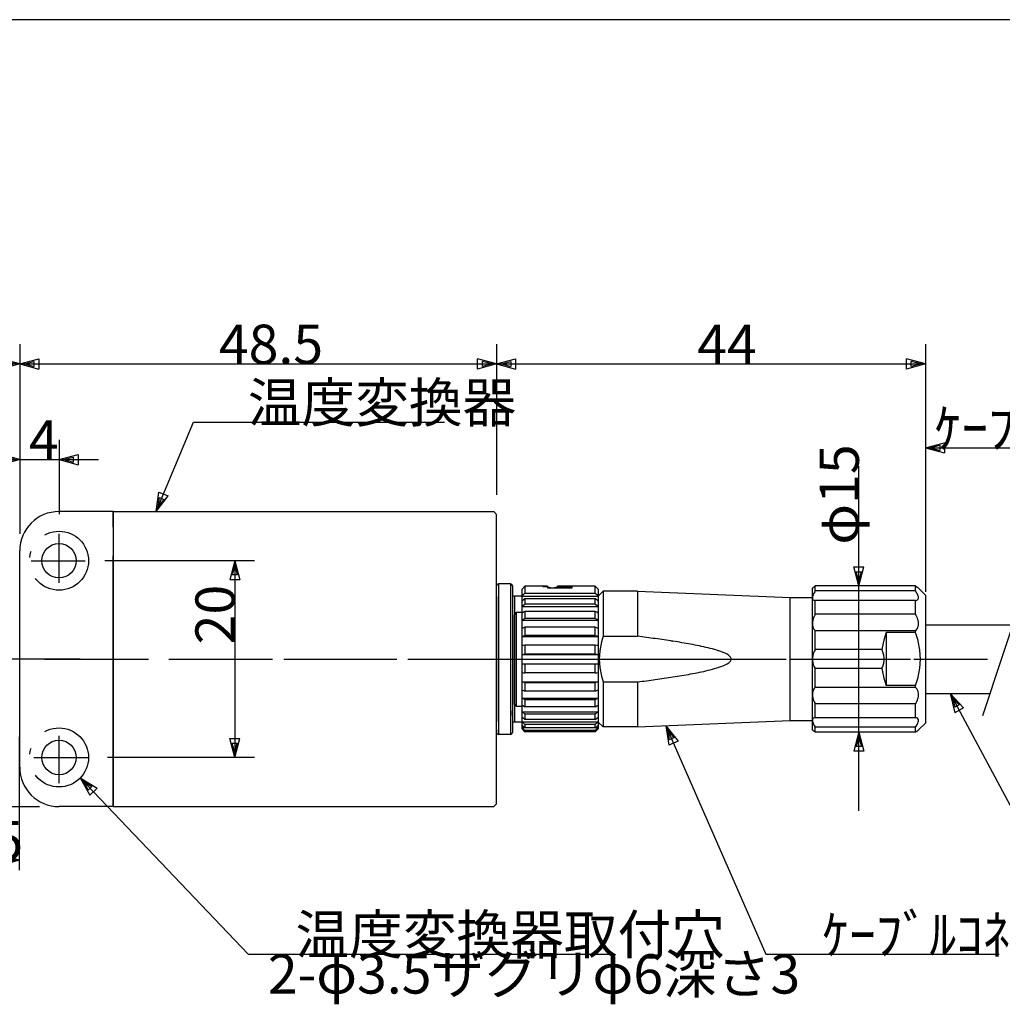
# Model space of a CAD drawing. Extents: x -9 to 323, y 7 to 195.
# Drawn here: x 64 to 164, y 95 to 195 of the extents above; entities that cross this region are included whole.
import ezdxf

# ---------------------------------------------------------------- set-up
doc = ezdxf.new("R2010")
doc.units = 0
doc.header["$LTSCALE"] = 0.25
doc.linetypes.add('DASHDOT', pattern=[50.5, 30, -9, 2.5, -9])
for name, color, linetype in [('1', 7, 'CONTINUOUS'), ('2', 134, 'CONTINUOUS'), ('3', 214, 'CONTINUOUS'), ('5', 94, 'CONTINUOUS')]:
    doc.layers.add(name, color=color, linetype=linetype)
doc.styles.add('KANJI', font='TXT', dxfattribs={"bigfont": 'BIGFONT'})
doc.dimstyles.get("Standard").update_dxf_attribs({"dimtxt": 2.5, "dimasz": 2.5, "dimexe": 1.25, "dimexo": 0.625, "dimtad": 1, "dimcen": 2.5, "dimazin": 3, "dimtfac": 1, "dimtmove": 0, "dimatfit": 3})

# ---------------------------------------------------------------- blocks, each defined once
blk = doc.blocks.new('*D9')
at = {"layer": '2', "color": 134, "linetype": 'CONTINUOUS'}
for p, q in [((64.436446, 162), (64.436446, 142.719254)), ((112.936446, 162), (112.936446, 146.7)), ((64.436446, 160), (66.368297, 160.517638)), ((64.919409, 160), (65.885334, 160.258819)), ((65.885334, 160.258819), (65.885334, 159.741181)), ((66.368297, 160.517638), (66.368297, 159.482362)), ((112.936446, 160), (111.004594, 160.517638)), ((111.004594, 159.482362), (111.004594, 160.517638)), ((112.453483, 160), (111.487557, 160.258819)), ((111.487557, 159.741181), (111.487557, 160.258819)), ((64.436446, 160), (112.936446, 160)), ((64.436446, 160), (66.368297, 159.482362)), ((64.919409, 160), (65.885334, 159.741181)), ((112.936446, 160), (111.004594, 159.482362)), ((112.453483, 160), (111.487557, 159.741181))]:
    blk.add_line(p, q, dxfattribs=at)
at = {"layer": '2', "color": 134, "linetype": 'CONTINUOUS', "style": 'KANJI', "oblique": 30}
blk.add_text('48.5', height=4, dxfattribs=at).set_placement((84.686446, 160))
blk = doc.blocks.new('*D10')
at = {"layer": '2', "color": 134, "linetype": 'CONTINUOUS'}
for p, q in [((88.306662, 140), (73.099483, 140)), ((86.306662, 140), (85.789024, 138.068148)), ((86.306662, 139.517037), (86.047843, 138.551111)), ((86.306662, 140), (86.306662, 120)), ((86.306662, 140), (86.8243, 138.068148)), ((86.306662, 139.517037), (86.565481, 138.551111)), ((86.565481, 138.551111), (86.047843, 138.551111)), ((86.8243, 138.068148), (85.789024, 138.068148)), ((86.306662, 120), (85.789024, 121.931852)), ((85.789024, 121.931852), (86.8243, 121.931852)), ((86.306662, 120.482963), (86.047843, 121.448889)), ((86.047843, 121.448889), (86.565481, 121.448889)), ((86.306662, 120), (86.8243, 121.931852)), ((86.306662, 120.482963), (86.565481, 121.448889)), ((88.306662, 120), (73.356195, 120))]:
    blk.add_line(p, q, dxfattribs=at)
at = {"layer": '2', "color": 134, "linetype": 'CONTINUOUS', "style": 'KANJI', "oblique": 30}
blk.add_text('20', height=4, rotation=90, dxfattribs=at).set_placement((86.306662, 131.5))
blk = doc.blocks.new('*D11')
at = {"layer": '2', "color": 134, "linetype": 'CONTINUOUS'}
for p, q in [((64.436446, 152.283266), (64.436446, 143)), ((68.436446, 152.283266), (68.436446, 144.720706)), ((60.436446, 150.283266), (72.436446, 150.283266)), ((64.436446, 150.283266), (62.504594, 150.800904)), ((62.504594, 149.765628), (62.504594, 150.800904)), ((64.436446, 150.283266), (62.504594, 149.765628)), ((63.953483, 150.283266), (62.987557, 150.542085)), ((62.987557, 150.024447), (62.987557, 150.542085)), ((63.953483, 150.283266), (62.987557, 150.024447)), ((68.436446, 150.283266), (70.368297, 150.800904)), ((68.436446, 150.283266), (70.368297, 149.765628)), ((68.919409, 150.283266), (69.885334, 150.542085)), ((68.919409, 150.283266), (69.885334, 150.024447)), ((69.885334, 150.542085), (69.885334, 150.024447)), ((70.368297, 150.800904), (70.368297, 149.765628))]:
    blk.add_line(p, q, dxfattribs=at)
at = {"layer": '2', "color": 134, "linetype": 'CONTINUOUS', "style": 'KANJI', "oblique": 30}
blk.add_text('4', height=4, dxfattribs=at).set_placement((65.368297, 150.283266))
blk = doc.blocks.new('*D14')
at = {"layer": '2', "color": 134, "linetype": 'CONTINUOUS'}
for p, q in [((51.931428, 108.546737), (51.931428, 122)), ((64.433559, 108.546737), (64.433559, 122.0825)), ((51.931428, 109.546737), (53.86328, 110.064375)), ((51.931428, 109.546737), (64.433559, 109.546737)), ((51.931428, 109.546737), (53.86328, 109.029099)), ((52.414391, 109.546737), (53.380317, 109.805556)), ((52.414391, 109.546737), (53.380317, 109.287918)), ((53.380317, 109.805556), (53.380317, 109.287918)), ((53.86328, 110.064375), (53.86328, 109.029099)), ((64.433559, 109.546737), (62.501707, 110.064375)), ((62.501707, 109.029099), (62.501707, 110.064375)), ((64.433559, 109.546737), (62.501707, 109.029099)), ((63.950596, 109.546737), (62.98467, 109.805556)), ((62.98467, 109.287918), (62.98467, 109.805556)), ((63.950596, 109.546737), (62.98467, 109.287918))]:
    blk.add_line(p, q, dxfattribs=at)
at = {"layer": '2', "color": 134, "linetype": 'CONTINUOUS', "style": 'KANJI'}
blk.add_text('12.5', height=4, dxfattribs=at).set_placement((54.189084, 109.546737))
blk = doc.blocks.new('*D15')
at = {"layer": '2', "color": 134, "linetype": 'CONTINUOUS'}
for p, q in [((13.435823, 130), (61.935484, 130)), ((15.435823, 130), (14.918185, 128.068148)), ((15.435823, 129.517037), (15.177004, 128.551111)), ((15.435823, 115), (15.435823, 130)), ((15.435823, 130), (15.953461, 128.068148)), ((15.435823, 129.517037), (15.694642, 128.551111)), ((15.694642, 128.551111), (15.177004, 128.551111)), ((15.953461, 128.068148), (14.918185, 128.068148)), ((15.435823, 115), (14.918185, 116.931852)), ((14.918185, 116.931852), (15.953461, 116.931852)), ((15.435823, 115.482963), (15.177004, 116.448889)), ((15.177004, 116.448889), (15.694642, 116.448889)), ((15.435823, 115), (15.953461, 116.931852)), ((15.435823, 115.482963), (15.694642, 116.448889)), ((13.435823, 115), (66.436446, 115))]:
    blk.add_line(p, q, dxfattribs=at)
at = {"layer": '2', "color": 134, "linetype": 'CONTINUOUS', "style": 'KANJI', "oblique": 30}
blk.add_text('15', height=4, rotation=90, dxfattribs=at).set_placement((15.435823, 120.027551))
blk = doc.blocks.new('*D16')
at = {"layer": '3', "color": 134, "linetype": 'CONTINUOUS'}
for p, q in [((64.436446, 160), (62.504594, 160.517638)), ((62.504594, 159.482362), (62.504594, 160.517638)), ((63.953483, 160), (62.987557, 160.258819)), ((62.987557, 159.741181), (62.987557, 160.258819)), ((64.436446, 160), (35.364122, 160)), ((64.436446, 160), (62.504594, 159.482362)), ((63.953483, 160), (62.987557, 159.741181))]:
    blk.add_line(p, q, dxfattribs=at)
at = {"layer": '3', "color": 134, "linetype": 'CONTINUOUS', "style": 'KANJI', "oblique": 30}
blk.add_text('測定距離', height=4, dxfattribs=at).set_placement((41.981087, 160))
blk = doc.blocks.new('*D17')
at = {"layer": '2', "color": 134, "linetype": 'CONTINUOUS'}
for p, q in [((112.936446, 162), (112.936446, 146.7)), ((156.536446, 162), (156.536446, 136.85)), ((112.936446, 160), (114.868297, 160.517638)), ((113.419409, 160), (114.385334, 160.258819)), ((114.385334, 160.258819), (114.385334, 159.741181)), ((114.868297, 160.517638), (114.868297, 159.482362)), ((156.536446, 160), (154.604594, 160.517638)), ((154.604594, 159.482362), (154.604594, 160.517638)), ((156.053483, 160), (155.087557, 160.258819)), ((155.087557, 159.741181), (155.087557, 160.258819)), ((112.936446, 160), (156.536446, 160)), ((112.936446, 160), (114.868297, 159.482362)), ((113.419409, 160), (114.385334, 159.741181)), ((156.536446, 160), (154.604594, 159.482362)), ((156.053483, 160), (155.087557, 159.741181))]:
    blk.add_line(p, q, dxfattribs=at)
at = {"layer": '2', "color": 134, "linetype": 'CONTINUOUS', "style": 'KANJI', "oblique": 30}
blk.add_text('44', height=4, dxfattribs=at).set_placement((133.332323, 160))
blk = doc.blocks.new('*D18')
at = {"layer": '3', "color": 134, "linetype": 'CONTINUOUS'}
for p, q in [((156.536446, 153.480847), (156.536446, 136.85)), ((192.208772, 153.480847), (192.208772, 143.65)), ((156.536446, 151.480847), (158.468297, 151.998485)), ((156.536446, 151.480847), (192.208772, 151.480847)), ((156.536446, 151.480847), (158.468297, 150.963209)), ((157.019409, 151.480847), (157.985334, 151.739666)), ((157.019409, 151.480847), (157.985334, 151.222028)), ((157.985334, 151.739666), (157.985334, 151.222028)), ((158.468297, 151.998485), (158.468297, 150.963209)), ((192.208772, 151.480847), (190.27692, 151.998485)), ((190.27692, 150.963209), (190.27692, 151.998485)), ((192.208772, 151.480847), (190.27692, 150.963209)), ((191.725809, 151.480847), (190.759883, 151.739666)), ((190.759883, 151.222028), (190.759883, 151.739666)), ((191.725809, 151.480847), (190.759883, 151.222028))]:
    blk.add_line(p, q, dxfattribs=at)
at = {"layer": '3', "color": 134, "linetype": 'CONTINUOUS', "style": 'KANJI', "oblique": 30}
blk.add_text('ｹｰﾌﾞﾙ長（標準2m）', height=4, dxfattribs=at).set_placement((157.449078, 151.480847))
blk = doc.blocks.new('*D21')
at = {"layer": '2', "color": 134, "linetype": 'CONTINUOUS'}
for p, q in [((149.766224, 114.562903), (149.766224, 149.628691)), ((149.766224, 137.437097), (149.248586, 139.368948)), ((149.248586, 139.368948), (150.283862, 139.368948)), ((149.766224, 137.437097), (150.283862, 139.368948)), ((149.766224, 137.92006), (149.507405, 138.885986)), ((149.507405, 138.885986), (150.025043, 138.885986)), ((149.766224, 137.92006), (150.025043, 138.885986)), ((149.766224, 122.562903), (149.248586, 120.631052)), ((149.766224, 122.562903), (150.283862, 120.631052)), ((149.766224, 122.07994), (149.507405, 121.114014)), ((150.025043, 121.114014), (149.507405, 121.114014)), ((149.766224, 122.07994), (150.025043, 121.114014)), ((150.283862, 120.631052), (149.248586, 120.631052))]:
    blk.add_line(p, q, dxfattribs=at)
at = {"layer": '2', "color": 134, "linetype": 'CONTINUOUS', "style": 'KANJI'}
blk.add_text('φ15', height=4, rotation=90, dxfattribs=at).set_placement((149.766224, 141.628691))

msp = doc.modelspace()

# ---------------------------------------------------------------- linework, layer by layer
at = {"layer": '1', "color": 7, "linetype": 'CONTINUOUS'}
for p, q in [((73.936446, 145), (68.436446, 145)), ((73.936446, 145), (73.936446, 115)), ((73.936446, 145), (112.636446, 145)), ((73.936446, 143.401342), (73.936446, 145)), ((112.636446, 145), (112.936446, 144.7)), ((112.936446, 115.3), (112.936446, 144.7)), ((73.936446, 143.401342), (73.936446, 117.1)), ((64.436446, 119), (64.436446, 141)), ((73.936446, 117.1), (73.936446, 140.500001)), ((166.284476, 136.083737), (162.332659, 124.228287)), ((73.935689, 133.2), (73.935689, 133.5)), ((73.935689, 126.8), (73.935689, 130)), ((73.935689, 126.8), (73.935689, 126.5)), ((73.936446, 115), (73.936446, 117.1)), ((112.936446, 115.3), (112.636446, 115)), ((73.936446, 115), (68.436445, 115)), ((73.936446, 115), (112.636446, 115))]:
    msp.add_line(p, q, dxfattribs=at)
at = {"layer": '1', "color": 214, "linetype": 'DASHDOT'}
for p, q in [((68.436446, 137.763825), (68.436446, 142.720706)), ((65.58717, 140), (71.099483, 140)), ((65.797207, 140), (71.099483, 140)), ((68.436446, 117.402292), (68.436446, 122.197724)), ((65.867219, 120), (71.356195, 120))]:
    msp.add_line(p, q, dxfattribs=at)
at = {"layer": '1', "color": 2, "linetype": 'CONTINUOUS'}
for p, q in [((112.936446, 122.55), (112.936446, 137.45)), ((114.336446, 137.65), (113.136446, 137.65)), ((114.336446, 137.65), (113.136446, 137.65)), ((113.136446, 137.65), (113.136446, 122.35)), ((114.336446, 137.65), (114.336446, 122.35)), ((114.536446, 137.45), (114.536446, 122.55)), ((115.816446, 137.4), (115.516446, 137.1)), ((118.116446, 137.4), (115.816446, 137.4)), ((115.816446, 137.4), (115.816446, 136.719375)), ((117.616446, 137.383089), (118.074859, 137.337673)), ((118.116446, 137.4), (118.116446, 137.246378)), ((118.116446, 137.330663), (118.616446, 137.246378)), ((118.116446, 137.246378), (120.616446, 137.246378)), ((118.616446, 137.246378), (119.116446, 137.330663)), ((122.966446, 137.4), (119.116446, 137.4)), ((119.116446, 137.383089), (119.116446, 137.4)), ((119.116446, 137.383089), (120.616446, 137.383089)), ((119.116446, 137.383089), (119.116446, 137.246378)), ((120.616446, 137.246378), (120.616446, 137.383089)), ((122.966446, 137.4), (123.266446, 137.1)), ((122.966446, 136.719375), (122.966446, 137.4)), ((145.036446, 137.2), (145.057933, 137.21666)), ((145.036446, 136.235383), (145.036446, 137.2)), ((145.057933, 137.21666), (145.066311, 137.22317)), ((145.066311, 137.22317), (145.115965, 137.261903)), ((145.115965, 137.261903), (145.121635, 137.266343)), ((145.121635, 137.266343), (145.169465, 137.303934)), ((145.169465, 137.303934), (145.22445, 137.347452)), ((145.22445, 137.347452), (145.225485, 137.348274)), ((145.225485, 137.348274), (145.336446, 137.437097)), ((145.336446, 136.925377), (145.336446, 137.437097)), ((155.536446, 137.437097), (145.336446, 137.437097)), ((155.536446, 136.925377), (155.536446, 137.437097)), ((155.536446, 137.437097), (155.647393, 137.348285)), ((155.647393, 137.348285), (155.676766, 137.324994)), ((155.676766, 137.324994), (155.737876, 137.276834)), ((155.737876, 137.276834), (155.751245, 137.266352)), ((155.751245, 137.266352), (155.814968, 137.216653)), ((155.814968, 137.216653), (155.836446, 137.2)), ((155.836446, 137.2), (156.536446, 136.5)), ((155.836446, 137.2), (156.536446, 136.5)), ((114.736446, 136.4), (114.736446, 123.6)), ((115.516446, 136.4), (114.736446, 136.4)), ((115.516446, 136.4), (114.736446, 136.4)), ((115.516446, 136.387488), (115.516446, 137.1)), ((115.516446, 136.387488), (115.666407, 136.553773)), ((115.516446, 135.895426), (115.516446, 136.387488)), ((115.516446, 136.387488), (123.266446, 136.387488)), ((115.666407, 136.553773), (115.816446, 136.719375)), ((115.816446, 136.133892), (115.666445, 136.014663)), ((115.816446, 136.719375), (122.966446, 136.719375)), ((115.816446, 136.133892), (115.816446, 135.586007)), ((122.966446, 136.133892), (115.816446, 136.133892)), ((122.966446, 136.719375), (123.116484, 136.553773)), ((123.116446, 136.014663), (122.966446, 136.133892)), ((122.966446, 135.586007), (122.966446, 136.133892)), ((123.116484, 136.553773), (123.266446, 136.387488)), ((123.266446, 137.1), (123.266446, 136.387488)), ((123.766446, 136.9), (123.266446, 136.4)), ((123.766446, 136.9), (123.266446, 136.4)), ((123.266446, 136.387488), (123.266446, 135.895426)), ((127.266446, 136.9), (123.766446, 136.9)), ((127.266446, 136.9), (123.766446, 136.9)), ((123.766446, 136.9), (123.766446, 132.315167)), ((127.266446, 136.9), (142.766446, 136.25)), ((127.266446, 136.9), (142.766446, 136.25)), ((127.266446, 136.9), (127.266446, 132.315167)), ((142.766446, 136.25), (145.036446, 136.25)), ((142.766446, 136.25), (145.036446, 136.25)), ((142.766446, 123.75), (142.766446, 136.25)), ((145.051794, 136.357284), (145.036446, 136.235383)), ((145.036446, 136.235383), (145.036967, 136.215156)), ((145.036446, 133.6), (145.036446, 136.235383)), ((145.036967, 136.215156), (145.065089, 136.102287)), ((145.109056, 136.526231), (145.051794, 136.357284)), ((145.115965, 136.542054), (145.109056, 136.526231)), ((145.169465, 136.651628), (145.115965, 136.542054)), ((145.206894, 136.719446), (145.169465, 136.651628)), ((145.224076, 136.748956), (145.206894, 136.719446)), ((145.22445, 136.749589), (145.224076, 136.748956)), ((145.280211, 136.840113), (145.22445, 136.749589)), ((145.336446, 136.925377), (145.280211, 136.840113)), ((155.536446, 136.925377), (145.336446, 136.925377)), ((155.666007, 136.71943), (155.536446, 136.925377)), ((155.666696, 136.718227), (155.666007, 136.71943)), ((155.724531, 136.61063), (155.666696, 136.718227)), ((155.763847, 136.526203), (155.724531, 136.61063)), ((155.774429, 136.50086), (155.763847, 136.526203)), ((155.812509, 136.390758), (155.774429, 136.50086)), ((155.821104, 136.357255), (155.812509, 136.390758)), ((155.812511, 136.112162), (155.833673, 136.189775)), ((155.836446, 136.235404), (155.821104, 136.357255)), ((155.833673, 136.189775), (155.835927, 136.215196)), ((155.835927, 136.215196), (155.836446, 136.235404)), ((156.536446, 136.5), (156.536446, 123.5)), ((115.666445, 136.014663), (115.516446, 135.895426)), ((115.516446, 135.347541), (115.516446, 135.895426)), ((115.516446, 135.347541), (115.666445, 135.466778)), ((115.516446, 134.670525), (115.516446, 135.347541)), ((115.516446, 135.347541), (123.266446, 135.347541)), ((115.666445, 135.466778), (115.816446, 135.586007)), ((122.966446, 135.586007), (115.816446, 135.586007)), ((122.966446, 135.586007), (123.116446, 135.466778)), ((123.266446, 135.895426), (123.116446, 136.014663)), ((123.116446, 135.466778), (123.266446, 135.347541)), ((123.266446, 135.895426), (123.266446, 135.347541)), ((123.266446, 135.347541), (123.266446, 134.670525)), ((145.065089, 136.102287), (145.080893, 136.075684)), ((145.080893, 136.075684), (145.135188, 136.020372)), ((145.135188, 136.020372), (145.169466, 135.999156)), ((145.169466, 135.999156), (145.224451, 135.976571)), ((145.224451, 135.976571), (145.245022, 135.970683)), ((145.245022, 135.970683), (145.336446, 135.956052)), ((155.536446, 135.956052), (145.336446, 135.956052)), ((145.336446, 134.558009), (145.336446, 135.956052)), ((155.536446, 135.956052), (155.627872, 135.970684)), ((155.536446, 134.558009), (155.536446, 135.956052)), ((155.627872, 135.970684), (155.666696, 135.982846)), ((155.666696, 135.982846), (155.72453, 136.011374)), ((155.72453, 136.011374), (155.73769, 136.020363)), ((155.73769, 136.020363), (155.807813, 136.102308)), ((155.807813, 136.102308), (155.812511, 136.112162)), ((114.836377, 134.629513), (114.736446, 134.513106)), ((114.736446, 125.425), (114.736446, 134.513106)), ((114.936446, 134.743219), (114.836377, 134.629513)), ((115.516446, 134.743219), (114.936446, 134.743219)), ((114.936446, 134.743219), (114.936446, 125.225)), ((115.666445, 134.762019), (115.516446, 134.670525)), ((115.516446, 133.956507), (115.516446, 134.670525)), ((115.816446, 134.853507), (115.666445, 134.762019)), ((115.666445, 134.048001), (115.816446, 134.139489)), ((115.816446, 134.853507), (115.816446, 134.139489)), ((122.966446, 134.853507), (115.816446, 134.853507)), ((122.966446, 134.139489), (115.816446, 134.139489)), ((122.966446, 134.139489), (122.966446, 134.853507)), ((123.116446, 134.762019), (122.966446, 134.853507)), ((122.966446, 134.139489), (123.116446, 134.048001)), ((123.266446, 134.670525), (123.116446, 134.762019)), ((123.266446, 134.670525), (123.266446, 133.956507)), ((145.16875, 134.215247), (145.084606, 133.960453)), ((145.169465, 134.217024), (145.16875, 134.215247)), ((145.22445, 134.34318), (145.169465, 134.217024)), ((145.280211, 134.455506), (145.22445, 134.34318)), ((145.291492, 134.476822), (145.280211, 134.455506)), ((145.336446, 134.558009), (145.291492, 134.476822)), ((155.536446, 134.558009), (145.336446, 134.558009)), ((155.581398, 134.476825), (155.536446, 134.558009)), ((155.603464, 134.434726), (155.581398, 134.476825)), ((155.666696, 134.303342), (155.603464, 134.434726)), ((155.704166, 134.215186), (155.666696, 134.303342)), ((155.724531, 134.162629), (155.704166, 134.215186)), ((155.774429, 134.0116), (155.724531, 134.162629)), ((115.516446, 133.956507), (115.666445, 134.048001)), ((115.516446, 133.127335), (115.516446, 133.956507)), ((115.516446, 133.956507), (123.266446, 133.956507)), ((115.666445, 133.184851), (115.516446, 133.127335)), ((115.516446, 132.295844), (115.516446, 133.127335)), ((115.816446, 133.242362), (115.666445, 133.184851)), ((115.816446, 133.242362), (115.816446, 132.410871)), ((122.966446, 133.242362), (115.816446, 133.242362)), ((122.966446, 132.410871), (122.966446, 133.242362)), ((123.116446, 133.184851), (122.966446, 133.242362)), ((123.116446, 134.048001), (123.266446, 133.956507)), ((123.266446, 133.127335), (123.116446, 133.184851)), ((123.266446, 133.956507), (123.266446, 133.127335)), ((123.266446, 133.127335), (123.266446, 132.295844)), ((145.041836, 133.716703), (145.036446, 133.6)), ((145.036446, 133.6), (145.041836, 133.487471)), ((145.036446, 130), (145.036446, 133.6)), ((145.080901, 133.945673), (145.041836, 133.716703)), ((145.041836, 133.487471), (145.080901, 133.28885)), ((145.084606, 133.960453), (145.080901, 133.945673)), ((145.080901, 133.28885), (145.084606, 133.276957)), ((145.084606, 133.276957), (145.168751, 133.088121)), ((155.704166, 133.088165), (155.72453, 133.124688)), ((155.72453, 133.124688), (155.774431, 133.236624)), ((155.788286, 133.960453), (155.774429, 134.0116)), ((155.774431, 133.236624), (155.788286, 133.276957)), ((155.831065, 133.716595), (155.788286, 133.960453)), ((155.788286, 133.276957), (155.831065, 133.487572)), ((155.836446, 133.600004), (155.831065, 133.716595)), ((155.831065, 133.487572), (155.836446, 133.600004)), ((115.516446, 132.295844), (115.666445, 132.353359)), ((115.516446, 131.371023), (115.516446, 132.295844)), ((115.516446, 132.295844), (123.266446, 132.295844)), ((115.666445, 132.353359), (115.816446, 132.410871)), ((122.966446, 132.410871), (115.816446, 132.410871)), ((122.966446, 132.410871), (123.116446, 132.353359)), ((123.116446, 132.353359), (123.266446, 132.295844)), ((123.266446, 132.295844), (123.266446, 131.371023)), ((123.766446, 132.315167), (123.59577, 131.741784)), ((123.766446, 132.315167), (127.266446, 132.315167)), ((127.491866, 132.28684), (127.266446, 132.315167)), ((127.717248, 132.258202), (127.491866, 132.28684)), ((127.942588, 132.229241), (127.717248, 132.258202)), ((128.167885, 132.199945), (127.942588, 132.229241)), ((128.393136, 132.170301), (128.167885, 132.199945)), ((128.61834, 132.140294), (128.393136, 132.170301)), ((128.843492, 132.10991), (128.61834, 132.140294)), ((145.168751, 133.088121), (145.169466, 133.086907)), ((145.169466, 133.086907), (145.224451, 133.004271)), ((145.224451, 133.004271), (145.280212, 132.93641)), ((145.280212, 132.93641), (145.291492, 132.92413)), ((145.291492, 132.92413), (145.336446, 132.879088)), ((155.536446, 132.879088), (145.336446, 132.879088)), ((145.336446, 130.969325), (145.336446, 132.879088)), ((152.536446, 132.692582), (152.292004, 131.941149)), ((152.536446, 132.692582), (152.536446, 127.307418)), ((155.536446, 132.692582), (152.536446, 132.692582)), ((155.536446, 132.879088), (155.581398, 132.924128)), ((155.536446, 132.692582), (155.536446, 132.879088)), ((155.78951, 131.875652), (155.536446, 132.692582)), ((155.581398, 132.924128), (155.603464, 132.948564)), ((155.603464, 132.948564), (155.666696, 133.029624)), ((155.666696, 133.029624), (155.704166, 133.088165)), ((115.666445, 131.39064), (115.516446, 131.371023)), ((115.516446, 130.478723), (115.516446, 131.371023)), ((115.816446, 131.410256), (115.666445, 131.39064)), ((115.816446, 131.410256), (115.816446, 130.517956)), ((122.966446, 131.410256), (115.816446, 131.410256)), ((123.116446, 131.39064), (122.966446, 131.410256)), ((122.966446, 130.517956), (122.966446, 131.410256)), ((123.266446, 131.371023), (123.116446, 131.39064)), ((123.266446, 131.371023), (123.266446, 130.478723)), ((123.59577, 131.741784), (123.422534, 130.855745)), ((129.068592, 132.079133), (128.843492, 132.10991)), ((129.293635, 132.047944), (129.068592, 132.079133)), ((129.967771, 131.947543), (129.293635, 132.047944)), ((130.19269, 131.915474), (129.967771, 131.947543)), ((130.417542, 131.882934), (130.19269, 131.915474)), ((130.642322, 131.8499), (130.417542, 131.882934)), ((130.867025, 131.816345), (130.642322, 131.8499)), ((130.867025, 131.816345), (130.642493, 131.851025)), ((130.642493, 131.851025), (130.867025, 131.816345)), ((131.091462, 131.781055), (130.867025, 131.816345)), ((131.315797, 131.745118), (131.091462, 131.781055)), ((131.337302, 131.741637), (131.315797, 131.745118)), ((131.54002, 131.708496), (131.337302, 131.741637)), ((131.764124, 131.671145), (131.54002, 131.708496)), ((131.988097, 131.633016), (131.764124, 131.671145)), ((132.211927, 131.594056), (131.988097, 131.633016)), ((132.4356, 131.554204), (132.211927, 131.594056)), ((132.659101, 131.513393), (132.4356, 131.554204)), ((132.88241, 131.471547), (132.659101, 131.513393)), ((133.105506, 131.428579), (132.88241, 131.471547)), ((133.328363, 131.384389), (133.105506, 131.428579)), ((133.550952, 131.338862), (133.328363, 131.384389)), ((133.773235, 131.291864), (133.550952, 131.338862)), ((133.995168, 131.24324), (133.773235, 131.291864)), ((134.216696, 131.192801), (133.995168, 131.24324)), ((134.437751, 131.140323), (134.216696, 131.192801)), ((134.658244, 131.085533), (134.437751, 131.140323)), ((152.122996, 131.136131), (152.099349, 130.969325)), ((152.292004, 131.941149), (152.122996, 131.136131)), ((155.800991, 131.830793), (155.78951, 131.875652)), ((155.975141, 130.928453), (155.800991, 131.830793)), ((115.516446, 130.478723), (115.666445, 130.49834)), ((115.516446, 130), (115.516446, 130.478723)), ((115.516446, 130.478723), (123.266446, 130.478723)), ((115.666445, 130.49834), (115.816446, 130.517956)), ((122.966446, 130.517956), (115.816446, 130.517956)), ((122.966446, 130.517956), (123.116446, 130.49834)), ((123.116446, 130.49834), (123.266446, 130.478723)), ((123.266446, 130.478723), (123.266446, 130)), ((123.422534, 130.855745), (123.366446, 130.000035)), ((134.878062, 131.028091), (134.658244, 131.085533)), ((135.097051, 130.967567), (134.878062, 131.028091)), ((135.315003, 130.903406), (135.097051, 130.967567)), ((135.467398, 130.855748), (135.315003, 130.903406)), ((135.531618, 130.834865), (135.467398, 130.855748)), ((135.746448, 130.760921), (135.531618, 130.834865)), ((135.958783, 130.680098), (135.746448, 130.760921)), ((136.167402, 130.590134), (135.958783, 130.680098)), ((136.369955, 130.48729), (136.167402, 130.590134)), ((136.561104, 130.364715), (136.369955, 130.48729)), ((136.72519, 130.208494), (136.561104, 130.364715)), ((136.804907, 129.999998), (136.72519, 130.208494)), ((145.041836, 130.132347), (145.036446, 130)), ((145.080901, 130.379218), (145.041836, 130.132347)), ((145.084606, 130.394616), (145.080901, 130.379218)), ((145.16876, 130.650771), (145.084606, 130.394616)), ((145.169475, 130.652497), (145.16876, 130.650771)), ((145.224458, 130.773034), (145.169475, 130.652497)), ((145.280216, 130.877058), (145.224458, 130.773034)), ((145.291491, 130.896446), (145.280216, 130.877058)), ((145.336446, 130.969325), (145.291491, 130.896446)), ((152.099349, 130.969325), (145.336446, 130.969325)), ((152.135683, 130.896446), (152.099349, 130.969325)), ((152.233214, 130.650666), (152.135683, 130.896446)), ((152.246833, 130.607155), (152.233214, 130.650666)), ((152.295882, 130.410564), (152.246833, 130.607155)), ((152.299, 130.394574), (152.295882, 130.410564)), ((152.332212, 130.132223), (152.299, 130.394574)), ((152.332212, 129.867777), (152.332212, 130.132223)), ((155.976042, 130.921572), (155.975141, 130.928453)), ((156.036446, 130.000007), (155.976042, 130.921572)), ((114.717801, 129.17), (114.736446, 129.17)), ((114.717852, 129.172276), (114.736446, 129.172276)), ((115.516446, 129.521277), (115.516446, 130)), ((115.516446, 128.628977), (115.516446, 129.521277)), ((115.516446, 129.521277), (123.266446, 129.521277)), ((115.666445, 129.50166), (115.516446, 129.521277)), ((115.816446, 129.482044), (115.666445, 129.50166)), ((115.816446, 129.482044), (115.816446, 128.589744)), ((122.966446, 129.482044), (115.816446, 129.482044)), ((123.116446, 129.50166), (122.966446, 129.482044)), ((122.966446, 128.589744), (122.966446, 129.482044)), ((123.266446, 129.521277), (123.116446, 129.50166)), ((123.266446, 130), (123.266446, 129.521277)), ((123.266446, 129.521277), (123.266446, 128.628977)), ((123.366446, 130.000035), (123.422534, 129.144255)), ((123.422534, 129.144255), (123.59577, 128.258216)), ((135.315003, 129.096594), (135.467398, 129.144252)), ((135.467398, 129.144252), (135.531618, 129.165135)), ((135.531618, 129.165135), (135.746448, 129.239079)), ((135.746448, 129.239079), (135.958783, 129.319902)), ((135.958783, 129.319902), (136.167402, 129.409866)), ((136.167402, 129.409866), (136.369954, 129.512709)), ((136.369954, 129.512709), (136.561103, 129.635285)), ((136.561103, 129.635285), (136.725189, 129.791505)), ((136.725189, 129.791505), (136.804907, 129.999998)), ((145.036446, 126.4), (145.036446, 130)), ((145.036446, 130), (145.041836, 129.867653)), ((145.041836, 129.867653), (145.080901, 129.620782)), ((145.080901, 129.620782), (145.084606, 129.605384)), ((145.084606, 129.605384), (145.168762, 129.349226)), ((145.168762, 129.349226), (145.169477, 129.347499)), ((145.169477, 129.347499), (145.224459, 129.226964)), ((145.224459, 129.226964), (145.280216, 129.122942)), ((145.280216, 129.122942), (145.291491, 129.103554)), ((152.135683, 129.103554), (152.233214, 129.349334)), ((152.233214, 129.349334), (152.246833, 129.392845)), ((152.246833, 129.392845), (152.295882, 129.589436)), ((152.295882, 129.589436), (152.299, 129.605426)), ((152.299, 129.605426), (152.332212, 129.867777)), ((155.976042, 129.078428), (156.036446, 130.000007)), ((115.516446, 127.704156), (115.516446, 128.628977)), ((115.516446, 128.628977), (115.666445, 128.60936)), ((115.666445, 128.60936), (115.816446, 128.589744)), ((122.966446, 128.589744), (115.816446, 128.589744)), ((122.966446, 128.589744), (123.116446, 128.60936)), ((123.116446, 128.60936), (123.266446, 128.628977)), ((123.266446, 128.628977), (123.266446, 127.704156)), ((123.59577, 128.258216), (123.766446, 127.684833)), ((130.417872, 128.114873), (130.642492, 128.148975)), ((130.642492, 128.148975), (130.867025, 128.183655)), ((130.867025, 128.183655), (131.091462, 128.218945)), ((131.091462, 128.218945), (131.315796, 128.254882)), ((131.315796, 128.254882), (131.337302, 128.258363)), ((131.337302, 128.258363), (131.54002, 128.291504)), ((131.54002, 128.291504), (131.764124, 128.328855)), ((131.764124, 128.328855), (131.988097, 128.366984)), ((131.988097, 128.366984), (132.211927, 128.405944)), ((132.211927, 128.405944), (132.4356, 128.445796)), ((132.4356, 128.445796), (132.659101, 128.486607)), ((132.659101, 128.486607), (132.88241, 128.528453)), ((132.88241, 128.528453), (133.105506, 128.571421)), ((133.105506, 128.571421), (133.328363, 128.615611)), ((133.328363, 128.615611), (133.550952, 128.661138)), ((133.550952, 128.661138), (133.773235, 128.708136)), ((133.773235, 128.708136), (133.995168, 128.75676)), ((133.995168, 128.75676), (134.216696, 128.807199)), ((134.216696, 128.807199), (134.437751, 128.859677)), ((134.437751, 128.859677), (134.658244, 128.914467)), ((134.658244, 128.914467), (134.878062, 128.971909)), ((134.878062, 128.971909), (135.097051, 129.032433)), ((135.097051, 129.032433), (135.315003, 129.096594)), ((145.291491, 129.103554), (145.336446, 129.030675)), ((145.336446, 127.120912), (145.336446, 129.030675)), ((152.099349, 129.030675), (145.336446, 129.030675)), ((152.099349, 129.030675), (152.135683, 129.103554)), ((152.099349, 129.030675), (152.122996, 128.863869)), ((152.122996, 128.863869), (152.292004, 128.058851)), ((155.536446, 127.307418), (155.78951, 128.124348)), ((155.78951, 128.124348), (155.800991, 128.169207)), ((155.800991, 128.169207), (155.975141, 129.071549)), ((155.975141, 129.071549), (155.976042, 129.078428)), ((114.534646, 127.613071), (114.536749, 127.613071)), ((114.534646, 127.607276), (114.536736, 127.607276)), ((114.534646, 127.52886), (114.536565, 127.52886)), ((115.516446, 126.872665), (115.516446, 127.704156)), ((115.666445, 127.646641), (115.516446, 127.704156)), ((115.516446, 127.704156), (123.266446, 127.704156)), ((115.816446, 127.589129), (115.666445, 127.646641)), ((115.816446, 127.589129), (115.816446, 126.757638)), ((122.966446, 127.589129), (115.816446, 127.589129)), ((123.116446, 127.646641), (122.966446, 127.589129)), ((122.966446, 126.757638), (122.966446, 127.589129)), ((123.266446, 127.704156), (123.116446, 127.646641)), ((123.266446, 127.704156), (123.266446, 126.872665)), ((123.766446, 127.684833), (127.266446, 127.684833)), ((123.766446, 127.684833), (123.766446, 123.1)), ((127.266446, 127.684833), (127.491866, 127.71316)), ((127.266446, 127.684833), (127.266446, 123.1)), ((127.491866, 127.71316), (127.717248, 127.741798)), ((127.717248, 127.741798), (127.942588, 127.770759)), ((127.942588, 127.770759), (128.167885, 127.800055)), ((128.167885, 127.800055), (128.393136, 127.829699)), ((128.393136, 127.829699), (128.61834, 127.859706)), ((128.61834, 127.859706), (128.843492, 127.89009)), ((128.843492, 127.89009), (129.068592, 127.920867)), ((129.068592, 127.920867), (129.293635, 127.952056)), ((129.293635, 127.952056), (129.518618, 127.983675)), ((129.518618, 127.983675), (129.743538, 128.015743)), ((129.743538, 128.015743), (129.968389, 128.048283)), ((129.968389, 128.048283), (130.193169, 128.081318)), ((130.193169, 128.081318), (130.417872, 128.114873)), ((145.336446, 127.120912), (145.291492, 127.07587)), ((155.536446, 127.120912), (145.336446, 127.120912)), ((152.292004, 128.058851), (152.536446, 127.307418)), ((155.536446, 127.307418), (152.536446, 127.307418)), ((155.536446, 127.120912), (155.536446, 127.307418)), ((155.581398, 127.075872), (155.536446, 127.120912)), ((115.516446, 126.043493), (115.516446, 126.872665)), ((115.516446, 126.872665), (115.666445, 126.815149)), ((115.666445, 126.815149), (115.816446, 126.757638)), ((122.966446, 126.757638), (115.816446, 126.757638)), ((122.966446, 126.757638), (123.116446, 126.815149)), ((123.116446, 126.815149), (123.266446, 126.872665)), ((123.266446, 126.872665), (123.266446, 126.043493)), ((145.041836, 126.512529), (145.036446, 126.4)), ((145.036446, 126.4), (145.041836, 126.283297)), ((145.036446, 123.764617), (145.036446, 126.4)), ((145.080901, 126.71115), (145.041836, 126.512529)), ((145.041836, 126.283297), (145.080901, 126.054327)), ((145.084606, 126.723043), (145.080901, 126.71115)), ((145.16875, 126.911877), (145.084606, 126.723043)), ((145.169465, 126.91309), (145.16875, 126.911877)), ((145.22445, 126.995727), (145.169465, 126.91309)), ((145.280211, 127.06359), (145.22445, 126.995727)), ((145.291492, 127.07587), (145.280211, 127.06359)), ((155.603464, 127.051436), (155.581398, 127.075872)), ((155.666696, 126.970374), (155.603464, 127.051436)), ((155.704166, 126.911835), (155.666696, 126.970374)), ((155.724531, 126.875312), (155.704166, 126.911835)), ((155.774429, 126.76338), (155.724531, 126.875312)), ((155.788286, 126.723043), (155.774429, 126.76338)), ((155.831065, 126.512428), (155.788286, 126.723043)), ((155.788286, 126.039547), (155.831065, 126.283406)), ((155.836446, 126.400004), (155.831065, 126.512428)), ((155.831065, 126.283406), (155.836446, 126.400004)), ((112.936446, 125.397063), (112.936446, 125.464727)), ((114.936446, 125.225), (114.736446, 125.425)), ((114.936446, 125.225), (114.736446, 125.425)), ((114.936446, 125.225), (115.516446, 125.225)), ((114.936446, 125.225), (115.516446, 125.225)), ((115.516446, 125.329475), (115.516446, 126.043493)), ((115.516446, 126.043493), (123.266446, 126.043493)), ((115.666445, 125.951999), (115.516446, 126.043493)), ((115.516446, 124.652459), (115.516446, 125.329475)), ((115.516446, 125.329475), (115.666445, 125.237981)), ((115.816446, 125.860511), (115.666445, 125.951999)), ((115.666445, 125.237981), (115.816446, 125.146493)), ((115.816446, 125.860511), (115.816446, 125.146493)), ((122.966446, 125.860511), (115.816446, 125.860511)), ((122.966446, 125.146493), (115.816446, 125.146493)), ((123.116446, 125.951999), (122.966446, 125.860511)), ((122.966446, 125.146493), (122.966446, 125.860511)), ((122.966446, 125.146493), (123.116446, 125.237981)), ((123.266446, 126.043493), (123.116446, 125.951999)), ((123.116446, 125.237981), (123.266446, 125.329475)), ((123.266446, 126.043493), (123.266446, 125.329475)), ((123.266446, 125.329475), (123.266446, 124.652459)), ((145.080901, 126.054327), (145.084606, 126.039547)), ((145.084606, 126.039547), (145.168751, 125.784749)), ((145.168751, 125.784749), (145.169466, 125.782972)), ((145.169466, 125.782972), (145.224451, 125.656818)), ((145.224451, 125.656818), (145.280212, 125.544493)), ((145.280212, 125.544493), (145.291492, 125.523178)), ((145.291492, 125.523178), (145.336446, 125.441991)), ((155.536446, 125.441991), (145.336446, 125.441991)), ((145.336446, 124.043948), (145.336446, 125.441991)), ((155.536446, 125.441991), (155.581398, 125.523175)), ((155.536446, 124.043948), (155.536446, 125.441991)), ((155.581398, 125.523175), (155.603464, 125.565273)), ((155.603464, 125.565273), (155.666696, 125.696656)), ((155.666696, 125.696656), (155.704166, 125.784814)), ((155.704166, 125.784814), (155.72453, 125.83737)), ((155.72453, 125.83737), (155.774431, 125.988405)), ((155.774431, 125.988405), (155.788286, 126.039547)), ((114.536446, 124.284232), (114.536446, 124.732054)), ((115.516446, 124.104574), (115.516446, 124.652459)), ((115.666445, 124.533222), (115.516446, 124.652459)), ((115.516446, 124.652459), (123.266446, 124.652459)), ((115.816446, 124.413993), (115.666445, 124.533222)), ((115.816446, 124.413993), (115.816446, 123.866108)), ((122.966446, 124.413993), (115.816446, 124.413993)), ((123.116446, 124.533222), (122.966446, 124.413993)), ((122.966446, 123.866108), (122.966446, 124.413993)), ((123.266446, 124.652459), (123.116446, 124.533222)), ((123.266446, 124.652459), (123.266446, 124.104574)), ((115.516446, 123.6), (114.736446, 123.6)), ((115.516446, 123.6), (114.736446, 123.6)), ((115.516446, 123.625851), (115.516446, 124.104574)), ((115.516446, 124.104574), (115.666445, 123.985337)), ((115.516446, 123.281436), (115.516446, 123.625851)), ((115.516446, 123.625851), (123.266446, 123.625851)), ((115.666445, 123.486997), (115.516446, 123.625851)), ((115.516446, 123.033631), (115.516446, 123.281436)), ((115.516446, 123.281436), (115.666445, 123.142581)), ((115.666445, 123.985337), (115.816446, 123.866108)), ((115.816446, 123.348152), (115.666445, 123.486997)), ((115.666445, 123.142581), (115.816446, 123.003737)), ((122.966446, 123.866108), (115.816446, 123.866108)), ((122.966446, 123.348152), (115.816446, 123.348152)), ((115.816446, 123.348152), (115.816446, 123.003737)), ((122.966446, 123.866108), (123.116446, 123.985337)), ((123.116446, 123.486997), (122.966446, 123.348152)), ((122.966446, 123.003737), (122.966446, 123.348152)), ((122.966446, 123.003737), (123.116446, 123.142581)), ((123.116446, 123.985337), (123.266446, 124.104574)), ((123.266446, 123.625851), (123.116446, 123.486997)), ((123.116446, 123.142581), (123.266446, 123.281436)), ((123.266446, 124.104574), (123.266446, 123.625851)), ((123.266446, 123.625851), (123.266446, 123.281436)), ((123.766446, 123.1), (123.266446, 123.6)), ((123.766446, 123.1), (123.266446, 123.6)), ((123.266446, 123.281436), (123.266446, 123.033631)), ((127.266446, 123.1), (142.766446, 123.75)), ((127.266446, 123.1), (142.766446, 123.75)), ((142.766446, 123.75), (145.036446, 123.75)), ((142.766446, 123.75), (145.036446, 123.75)), ((145.036967, 123.784843), (145.036446, 123.764617)), ((145.036446, 123.764617), (145.051794, 123.642716)), ((145.036446, 122.8), (145.036446, 123.764617)), ((145.065093, 123.89772), (145.036967, 123.784843)), ((145.051794, 123.642716), (145.109056, 123.473769)), ((145.080893, 123.924316), (145.065093, 123.89772)), ((145.135188, 123.979628), (145.080893, 123.924316)), ((145.109056, 123.473769), (145.115965, 123.457944)), ((145.115965, 123.457944), (145.169466, 123.348369)), ((145.169465, 124.000844), (145.135188, 123.979628)), ((145.22445, 124.023429), (145.169465, 124.000844)), ((145.169466, 123.348369), (145.206894, 123.280554)), ((145.206894, 123.280554), (145.224077, 123.251042)), ((145.224077, 123.251042), (145.224451, 123.250409)), ((145.245022, 124.029317), (145.22445, 124.023429)), ((145.224451, 123.250409), (145.280212, 123.159887)), ((145.336446, 124.043948), (145.245022, 124.029317)), ((145.280212, 123.159887), (145.336446, 123.074623)), ((155.536446, 124.043948), (145.336446, 124.043948)), ((155.627872, 124.029316), (155.536446, 124.043948)), ((155.536446, 123.074623), (155.666006, 123.280569)), ((155.666696, 124.017154), (155.627872, 124.029316)), ((155.666006, 123.280569), (155.666696, 123.281772)), ((155.724531, 123.988626), (155.666696, 124.017154)), ((155.666696, 123.281772), (155.72453, 123.38937)), ((155.72453, 123.38937), (155.763847, 123.473797)), ((155.737691, 123.979637), (155.724531, 123.988626)), ((155.807813, 123.897692), (155.737691, 123.979637)), ((155.763847, 123.473797), (155.774431, 123.499144)), ((155.774431, 123.499144), (155.812511, 123.609247)), ((155.812509, 123.887841), (155.807813, 123.897692)), ((155.833672, 123.81023), (155.812509, 123.887841)), ((155.812511, 123.609247), (155.821104, 123.642745)), ((155.821104, 123.642745), (155.836446, 123.7646)), ((155.835927, 123.784808), (155.833672, 123.81023)), ((155.836446, 123.7646), (155.835927, 123.784808)), ((155.836446, 122.8), (156.536446, 123.5)), ((155.836446, 122.8), (156.536446, 123.5)), ((112.936446, 122.55), (112.936446, 122.803853)), ((112.936446, 122.803853), (112.936446, 122.55)), ((114.336446, 122.35), (113.136446, 122.35)), ((114.336446, 122.35), (113.136446, 122.35)), ((115.516446, 122.916157), (115.516446, 123.033631)), ((115.666445, 122.884622), (115.516446, 123.033631)), ((115.516446, 123.033631), (115.784149, 123.033631)), ((115.516446, 122.9), (115.516446, 122.916157)), ((115.516446, 122.916157), (115.666445, 122.767148)), ((115.532829, 122.9), (115.516446, 122.9)), ((115.666445, 122.767148), (115.532711, 122.9)), ((115.816446, 122.735623), (115.666445, 122.884622)), ((115.666445, 122.767148), (115.816446, 122.618149)), ((115.816446, 122.618149), (115.666445, 122.767148)), ((122.966446, 123.003737), (115.816446, 123.003737)), ((122.966446, 122.735623), (115.816446, 122.735623)), ((115.816446, 122.735623), (115.816446, 122.618149)), ((122.966446, 122.618149), (115.816446, 122.618149)), ((123.116446, 122.884622), (122.966446, 122.735623)), ((122.966446, 122.618149), (123.116446, 122.767148)), ((122.966446, 122.618149), (122.966446, 122.735623)), ((122.998742, 123.033631), (123.266446, 123.033631)), ((123.266446, 123.033631), (123.116446, 122.884622)), ((123.116446, 122.767148), (123.266446, 122.916157)), ((123.266446, 122.9), (123.250181, 122.9)), ((123.266446, 123.033631), (123.266446, 122.916157)), ((123.266446, 122.916157), (123.266446, 122.9)), ((127.266446, 123.1), (123.766446, 123.1)), ((127.266446, 123.1), (123.766446, 123.1)), ((145.057933, 122.78334), (145.036446, 122.8)), ((145.066311, 122.77683), (145.057933, 122.78334)), ((145.115965, 122.738097), (145.066311, 122.77683)), ((145.121635, 122.733657), (145.115965, 122.738097)), ((145.169465, 122.696066), (145.121635, 122.733657)), ((145.22445, 122.652548), (145.169465, 122.696066)), ((145.225485, 122.651726), (145.22445, 122.652548)), ((145.336446, 122.562903), (145.225485, 122.651726)), ((155.536446, 123.074623), (145.336446, 123.074623)), ((145.336446, 122.562903), (145.336446, 123.074623)), ((155.536446, 122.562903), (145.336446, 122.562903)), ((155.536446, 122.562903), (145.336446, 122.562903)), ((155.536446, 122.562903), (155.536446, 123.074623)), ((155.647393, 122.651715), (155.536446, 122.562903)), ((155.676762, 122.675003), (155.647393, 122.651715)), ((155.737873, 122.723163), (155.676762, 122.675003)), ((155.751245, 122.733648), (155.737873, 122.723163)), ((155.814968, 122.783347), (155.751245, 122.733648)), ((155.836446, 122.8), (155.814968, 122.783347))]:
    msp.add_line(p, q, dxfattribs=at)
at = {"layer": '1', "color": 4, "linetype": 'CONTINUOUS'}
msp.add_line((112.936446, 136.350853), (112.936446, 123.649147), dxfattribs=at)
at = {"layer": '1', "color": 132, "linetype": 'CONTINUOUS'}
for p, q in [((156.536446, 133.5), (165.423219, 133.499967)), ((156.536446, 126.5), (163.089886, 126.499966))]:
    msp.add_line(p, q, dxfattribs=at)
at = {"layer": '1', "color": 7, "linetype": 'DASHDOT'}
for p, q in [((70.594696, 130), (50.297372, 130)), ((66.972494, 130), (164.256553, 129.999968)), ((70.022734, 130), (115.339152, 130))]:
    msp.add_line(p, q, dxfattribs=at)
at = {"layer": '1', "color": 4, "linetype": 'DASHDOT'}
msp.add_line((91.280321, 130), (133.375637, 130), dxfattribs=at)
at = {"layer": '1', "color": 132, "linetype": 'DASHDOT'}
msp.add_line((109.629305, 130), (162.351981, 129.999968), dxfattribs=at)
at = {"layer": '1', "color": 7, "linetype": 'DASHDOT'}
for centre in [(68.436446, 140), (68.436446, 120)]:
    msp.add_circle(centre, 3, dxfattribs=at)
at = {"layer": '1', "color": 7, "linetype": 'CONTINUOUS'}
for centre in [(68.436446, 140), (68.436446, 140), (68.436446, 120)]:
    msp.add_circle(centre, 1.75, dxfattribs=at)
for centre, start, end in [((68.436446, 141), 90, 180), ((68.436446, 119), 180, -90.000005)]:
    msp.add_arc(centre, 4, start, end, dxfattribs=at)
at = {"layer": '1', "color": 2, "linetype": 'CONTINUOUS'}
for centre, start, end in [((113.136446, 137.45), 90, 180), ((114.336446, 137.45), 7.692308, 90), ((114.336446, 137.45), -9.731036, 90), ((114.336446, 137.45), -89.230975, -89.187365), ((114.336446, 137.45), -89.143735, -88.819498), ((114.336446, 137.45), -88.640266, -84.763088), ((114.736446, 136.6), 180, -90), ((114.736446, 123.4), 90, 180), ((113.136446, 122.55), 180, -90), ((114.336446, 122.55), -90, 0), ((114.336446, 122.55), 83.421437, 84.763088)]:
    msp.add_arc(centre, 0.2, start, end, dxfattribs=at)
at = {"layer": '3', "color": 14, "linetype": 'CONTINUOUS'}
for p, q in [((78.324758, 145), (82.124213, 154.080313)), ((82.124213, 154.080313), (107.638655, 154.080313)), ((78.324758, 145), (78.59293, 146.981939)), ((78.324758, 145), (79.547971, 146.582323)), ((78.511181, 145.445533), (78.645267, 146.436503)), ((78.511181, 145.445533), (79.122788, 146.236695)), ((78.59293, 146.981939), (79.547971, 146.582323)), ((78.645267, 146.436503), (79.122788, 146.236695))]:
    msp.add_line(p, q, dxfattribs=at)
at = {"layer": '3', "color": 134, "linetype": 'CONTINUOUS'}
for p, q in [((159.055898, 126.499987), (167.789842, 110.154039)), ((159.055898, 126.499987), (160.422864, 125.040054)), ((159.055898, 126.499987), (159.509759, 124.552165)), ((159.283501, 126.074018), (159.966984, 125.344051)), ((159.283501, 126.074018), (159.510432, 125.100107)), ((159.966984, 125.344051), (159.510432, 125.100107)), ((160.422864, 125.040054), (159.509759, 124.552165)), ((70.597734, 117.919415), (87.669565, 100)), ((70.597734, 117.919415), (72.305061, 116.877765)), ((70.597734, 117.919415), (71.555498, 116.163656)), ((70.93087, 117.569739), (71.784534, 117.048914)), ((70.93087, 117.569739), (71.409752, 116.691859)), ((71.784534, 117.048914), (71.409752, 116.691859)), ((72.305061, 116.877765), (71.555498, 116.163656)), ((87.669565, 100), (124.482933, 100))]:
    msp.add_line(p, q, dxfattribs=at)
at = {"layer": '3', "color": 214, "linetype": 'CONTINUOUS'}
for p, q in [((130.136577, 123.22036), (140.303371, 100)), ((130.136577, 123.22036), (131.385583, 121.658315)), ((130.136577, 123.22036), (130.437226, 121.243087)), ((130.330284, 122.777946), (130.954787, 121.996923)), ((130.330284, 122.777946), (130.480608, 121.789309)), ((131.385583, 121.658315), (130.437226, 121.243087)), ((130.954787, 121.996923), (130.480608, 121.789309)), ((140.303371, 100), (164.02626, 100))]:
    msp.add_line(p, q, dxfattribs=at)
at = {"layer": '5', "color": 7, "linetype": 'CONTINUOUS'}
msp.add_line((285, 195), (10, 195), dxfattribs=at)

# ---------------------------------------------------------------- texts
at = {"layer": '3', "color": 14, "linetype": 'CONTINUOUS', "style": 'KANJI'}
msp.add_text('温度変換器', height=4, dxfattribs=at).set_placement((87.638655, 154.080313))
at = {"layer": '3', "color": 134, "linetype": 'CONTINUOUS', "style": 'KANJI', "oblique": 30}
for s, p in [('温度変換器取付穴', (92.482933, 100)), ('2-φ3.5ザグリφ6深さ3', (89.669565, 96))]:
    msp.add_text(s, height=4, dxfattribs=at).set_placement(p)
at = {"layer": '3', "color": 214, "linetype": 'CONTINUOUS', "style": 'KANJI'}
msp.add_text('ｹｰﾌﾞﾙｺﾈｸﾀ', height=4, dxfattribs=at).set_placement((146.02626, 100))

# ---------------------------------------------------------------- dimensions: what is measured, and where the dimension line sits
at = {"layer": '2', "color": 134, "linetype": 'CONTINUOUS'}
for base, p1, p2, text, picture, middle in [((64.436446, 160), (64.436446, 142.719254), (112.936446, 146.7), '48.5', '*D9', (88.686446, 160)), ((112.936446, 160), (112.936446, 146.7), (156.536446, 136.85), '44', '*D17', (135.332323, 160)), ((64.436446, 150.283266), (64.436446, 143), (68.436446, 144.720706), '4', '*D11', (66.368297, 150.283266)), ((51.931428, 109.546737), (51.931428, 122), (64.433559, 122.0825), '12.5', '*D14', (58.189084, 109.546737))]:
    dim = msp.add_linear_dim(base=base, p1=p1, p2=p2, text=text, dimstyle='Standard', dxfattribs=at)
    dim.commit()
    dim.dimension.update_dxf_attribs({"geometry": picture, "text_midpoint": middle})
for base, p1, p2, angle, text, picture, middle in [((149.766224, 122.562903), (149.766224, 122.562903), (149.766224, 137.437097), 90, 'φ15', '*D21', (149.766224, 145.628691)), ((86.306662, 140), (73.099483, 140), (73.356195, 120), 270, '20', '*D10', (86.306662, 133.5)), ((15.435823, 115), (66.436446, 115), (61.935484, 130), 90, '15', '*D15', (15.435823, 122.027551))]:
    dim = msp.add_linear_dim(base=base, p1=p1, p2=p2, angle=angle, text=text, dimstyle='Standard', dxfattribs=at)
    dim.commit()
    dim.dimension.update_dxf_attribs({"geometry": picture, "text_midpoint": middle})
at = {"layer": '3', "color": 134, "linetype": 'CONTINUOUS'}
dim = msp.add_linear_dim(base=(64.436446, 160), p1=(64.436446, 160), p2=(35.364122, 160), angle=180, text='測定距離', dimstyle='Standard', dxfattribs=at)
dim.commit()
dim.dimension.update_dxf_attribs({"geometry": '*D16', "text_midpoint": (49.981087, 160)})
dim = msp.add_linear_dim(base=(156.536446, 151.480847), p1=(156.536446, 136.85), p2=(192.208772, 143.65), text='ｹｰﾌﾞﾙ長（標準2m）', dimstyle='Standard', dxfattribs=at)
dim.commit()
dim.dimension.update_dxf_attribs({"geometry": '*D18', "text_midpoint": (174.449078, 151.480847)})

doc.saveas('drawing.dxf')
